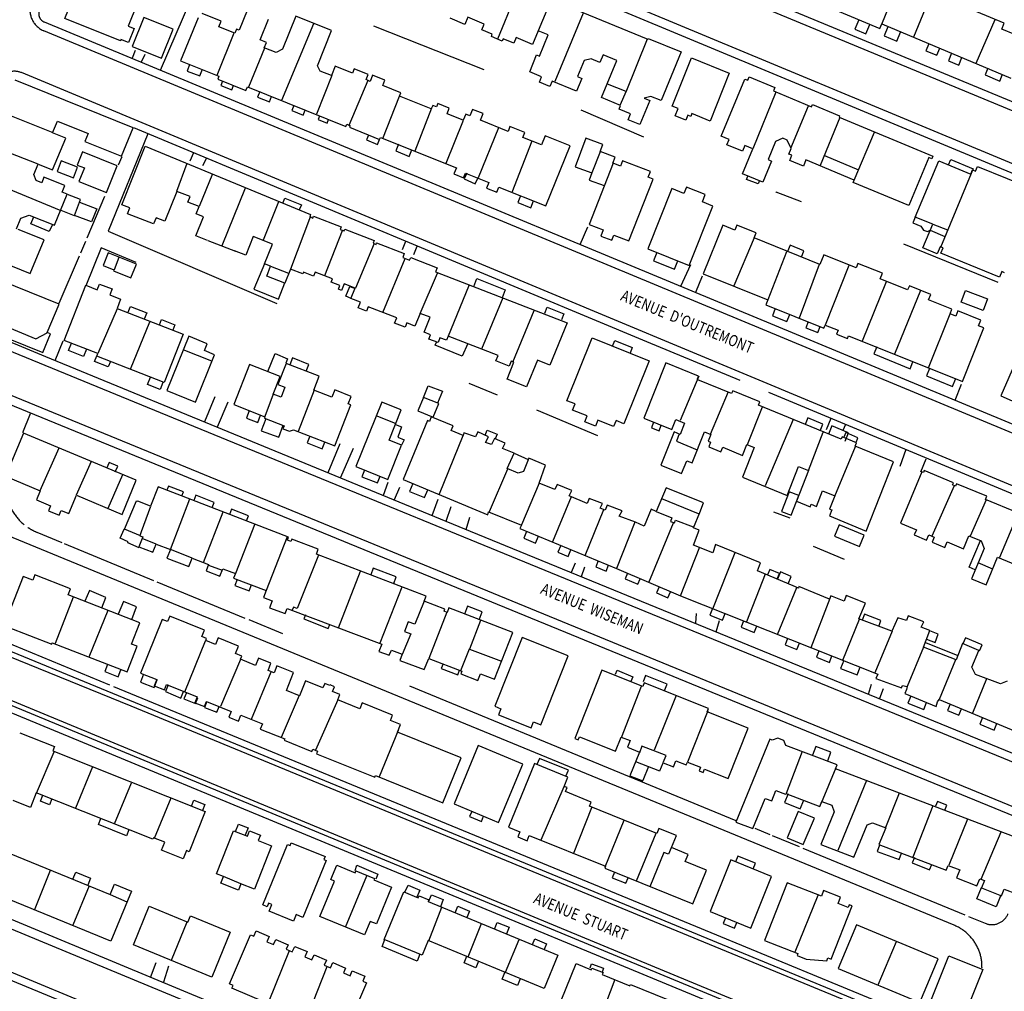
# Model space of a CAD drawing. Units: metres. Extents: x 167 to 1584, y 172 to 1909.
# Drawn here: x 734 to 950, y 635 to 849 of the extents above; entities that cross this region are included whole.
import ezdxf

# ---------------------------------------------------------------- set-up
doc = ezdxf.new("R2010")
doc.units = ezdxf.units.M
for name, color, linetype in [('anno', 5, 'Continuous'), ('blocks', 9, 'Continuous'), ('buildings', 8, 'Continuous'), ('streets', 7, 'Continuous')]:
    doc.layers.add(name, color=color, linetype=linetype)
doc.styles.add('FONCIER', font='FONCIER', dxfattribs={"width": 0.8, "height": 0.2})

msp = doc.modelspace()

# ---------------------------------------------------------------- linework, layer by layer
at = {"layer": 'blocks', "linetype": 'Continuous'}
for p, q in [((758.38, 897.49), (1036.96, 781.47)), ((1041.28, 791.36), (803.45, 890.05)), ((764.87, 837.43), (775.68, 862.6)), ((811.57, 847.17), (835.76, 837.59)), ((1015.98, 731.19), (739.29, 846.08)), ((870.92, 822.76), (857.12, 828.66)), ((756.35, 818.48), (755.55, 816.61)), ((752.6, 809.72), (748.7, 800.62)), ((748.39, 799.89), (747.29, 797.32)), ((948.65, 790.86), (927.95, 799.32)), ((751.87, 798.48), (748.45, 790.13)), ((759.52, 795.27), (751.87, 798.48)), ((747.02, 796.7), (742.55, 786.27)), ((741.78, 773.8), (743.52, 778.06)), ((981.45, 663.73), (722.54, 770)), ((832.54, 768.84), (838.73, 766.28)), ((847.36, 762.96), (860.74, 757.31)), ((736.3, 762.12), (734.59, 757.92)), ((899.34, 740.62), (902.93, 739.24)), ((938.95, 649.93), (730.07, 735.93)), ((737.75, 736.11), (743.25, 733.84)), ((743.72, 733.65), (763.36, 725.55)), ((908.04, 733.05), (914.85, 730.18)), ((764.04, 725.27), (783.39, 717.29)), ((962.35, 603.9), (686.09, 718.21)), ((784.24, 716.94), (791.61, 713.91)), ((819.48, 702.42), (867.68, 682.55)), ((867.68, 682.55), (891.08, 672.9)), ((668.14, 675.66), (944.63, 561.07)), ((895.21, 671.2), (898.53, 669.83)), ((899.03, 669.63), (904.97, 667.18)), ((941.96, 553), (664.54, 667.46)), ((905.77, 666.85), (941.33, 652.19)), ((942.13, 651.86), (945.81, 650.35))]:
    msp.add_line(p, q, dxfattribs=at)
for points in [[(1012.23, 721.14), (1010, 722.04), (734.35, 836.92)], [(762.1, 823.52), (753.36, 802.14), (790.42, 786.29)], [(900, 810.64), (899.82, 810.81), (905.39, 808.67)], [(712.85, 783.68), (764.76, 762.34), (989.59, 670.25)], [(688.68, 726.35), (758.36, 698.03), (966.3, 612.32)]]:
    msp.add_lwpolyline(points, dxfattribs=at)
for points, knots in [([(736.59, 852.61), (736.54, 852.47), (736.49, 852.34), (736.44, 852.2), (736.39, 852.06), (736.36, 851.92), (736.32, 851.78), (736.29, 851.64), (736.27, 851.49), (736.25, 851.35), (736.23, 851.21), (736.22, 851.06), (736.21, 850.92), (736.2, 850.77), (736.2, 850.63), (736.21, 850.48), (736.22, 850.33), (736.23, 850.19), (736.25, 850.05), (736.27, 849.9), (736.29, 849.76), (736.33, 849.62), (736.36, 849.47), (736.4, 849.33), (736.44, 849.19), (736.48, 849.06), (736.53, 848.92), (736.59, 848.79), (736.64, 848.65), (736.71, 848.52), (736.77, 848.39), (736.84, 848.26), (736.91, 848.14), (736.99, 848.01), (737.07, 847.89), (737.15, 847.77), (737.24, 847.66), (737.33, 847.54), (737.42, 847.43), (737.52, 847.32), (737.62, 847.21), (737.72, 847.11), (737.83, 847.01), (737.94, 846.92), (738.05, 846.82), (738.16, 846.73), (738.28, 846.64), (738.4, 846.56), (738.52, 846.48), (738.64, 846.4), (738.77, 846.33), (738.9, 846.26), (739.03, 846.2), (739.16, 846.14), (739.29, 846.08)], [0, 0, 0, 0, 0.05559, 0.05559, 0.05559, 0.111106, 0.111106, 0.111106, 0.166729, 0.166729, 0.166729, 0.222246, 0.222246, 0.222246, 0.277806, 0.277806, 0.277806, 0.333335, 0.333335, 0.333335, 0.38898, 0.38898, 0.38898, 0.444528, 0.444528, 0.444528, 0.499999, 0.499999, 0.499999, 0.555528, 0.555528, 0.555528, 0.611134, 0.611134, 0.611134, 0.666673, 0.666673, 0.666673, 0.722213, 0.722213, 0.722213, 0.77781, 0.77781, 0.77781, 0.833253, 0.833253, 0.833253, 0.888865, 0.888865, 0.888865, 0.944471, 0.944471, 0.944471, 1, 1, 1, 1]), ([(734.35, 836.92), (734.25, 836.95), (734.14, 836.99), (734.04, 837.03), (733.94, 837.07), (733.83, 837.09), (733.72, 837.12), (733.62, 837.14), (733.51, 837.16), (733.4, 837.18), (733.29, 837.19), (733.18, 837.21), (733.08, 837.21), (732.97, 837.22), (732.86, 837.22), (732.75, 837.22), (732.64, 837.22), (732.53, 837.21), (732.42, 837.2), (732.31, 837.19), (732.2, 837.17), (732.1, 837.15), (731.99, 837.13), (731.88, 837.11), (731.78, 837.08), (731.67, 837.05), (731.57, 837.02), (731.46, 836.98), (731.36, 836.94), (731.26, 836.9), (731.16, 836.85), (731.06, 836.81), (730.96, 836.76), (730.87, 836.7), (730.77, 836.65), (730.68, 836.59), (730.59, 836.53), (730.5, 836.47), (730.41, 836.4), (730.33, 836.33), (730.24, 836.27), (730.16, 836.19), (730.08, 836.12), (730, 836.04), (729.93, 835.96), (729.85, 835.88), (729.78, 835.8), (729.71, 835.71), (729.65, 835.63), (729.58, 835.54), (729.52, 835.45), (729.46, 835.35), (729.4, 835.26), (729.35, 835.17), (729.3, 835.07), (729.25, 834.97), (729.21, 834.87), (729.16, 834.77)], [0, 0, 0, 0, 0.052617, 0.052617, 0.052617, 0.105227, 0.105227, 0.105227, 0.157946, 0.157946, 0.157946, 0.210531, 0.210531, 0.210531, 0.263149, 0.263149, 0.263149, 0.315852, 0.315852, 0.315852, 0.36836, 0.36836, 0.36836, 0.421037, 0.421037, 0.421037, 0.473736, 0.473736, 0.473736, 0.526305, 0.526305, 0.526305, 0.578954, 0.578954, 0.578954, 0.631554, 0.631554, 0.631554, 0.68416, 0.68416, 0.68416, 0.736877, 0.736877, 0.736877, 0.78951, 0.78951, 0.78951, 0.842062, 0.842062, 0.842062, 0.89482, 0.89482, 0.89482, 0.947397, 0.947397, 0.947397, 1, 1, 1, 1]), ([(730.96, 748.17), (730.93, 747.85), (730.89, 747.52), (730.85, 747.2), (730.82, 746.88), (730.82, 746.56), (730.83, 746.23), (730.84, 745.91), (730.86, 745.59), (730.89, 745.27), (730.92, 744.95), (730.97, 744.63), (731.03, 744.31), (731.1, 743.99), (731.17, 743.68), (731.26, 743.37), (731.35, 743.06), (731.45, 742.75), (731.57, 742.45), (731.68, 742.14), (731.81, 741.85), (731.95, 741.56), (732.09, 741.27), (732.25, 740.98), (732.41, 740.7), (732.58, 740.43), (732.76, 740.16), (732.95, 739.9), (733.14, 739.63), (733.34, 739.38), (733.55, 739.14), (733.76, 738.89), (733.97, 738.64), (734.21, 738.43), (734.45, 738.21), (734.7, 738), (734.94, 737.78)], [0, 0, 0, 0, 0.083304, 0.083304, 0.083304, 0.16664, 0.16664, 0.16664, 0.249938, 0.249938, 0.249938, 0.333313, 0.333313, 0.333313, 0.41662, 0.41662, 0.41662, 0.500005, 0.500005, 0.500005, 0.583297, 0.583297, 0.583297, 0.666659, 0.666659, 0.666659, 0.749952, 0.749952, 0.749952, 0.833308, 0.833308, 0.833308, 0.916635, 0.916635, 0.916635, 1, 1, 1, 1]), ([(735.76, 737.17), (735.83, 737.13), (735.89, 737.09), (735.95, 737.05), (736.02, 737.01), (736.08, 736.97), (736.14, 736.93), (736.21, 736.89), (736.27, 736.85), (736.34, 736.81), (736.4, 736.77), (736.47, 736.73), (736.53, 736.7), (736.6, 736.66), (736.66, 736.62), (736.73, 736.59), (736.8, 736.55), (736.86, 736.52), (736.93, 736.48), (737, 736.45), (737.07, 736.42), (737.13, 736.38), (737.2, 736.35), (737.27, 736.32), (737.34, 736.29), (737.41, 736.26), (737.48, 736.22), (737.54, 736.19), (737.61, 736.17), (737.68, 736.14), (737.75, 736.11)], [0, 0, 0, 0, 0.100004, 0.100004, 0.100004, 0.200032, 0.200032, 0.200032, 0.300031, 0.300031, 0.300031, 0.399737, 0.399737, 0.399737, 0.500117, 0.500117, 0.500117, 0.60005, 0.60005, 0.60005, 0.699767, 0.699767, 0.699767, 0.8001, 0.8001, 0.8001, 0.89991, 0.89991, 0.89991, 1, 1, 1, 1]), ([(945.81, 650.35), (945.91, 650.31), (946.02, 650.27), (946.12, 650.23), (946.22, 650.2), (946.33, 650.17), (946.44, 650.15), (946.55, 650.12), (946.66, 650.1), (946.77, 650.09), (946.88, 650.08), (946.99, 650.07), (947.1, 650.06), (947.21, 650.06), (947.32, 650.06), (947.43, 650.06), (947.54, 650.07), (947.65, 650.08), (947.76, 650.09), (947.87, 650.1), (947.98, 650.12), (948.09, 650.15), (948.19, 650.17), (948.3, 650.2), (948.41, 650.23), (948.51, 650.27), (948.62, 650.3), (948.72, 650.35), (948.82, 650.39), (948.92, 650.43), (949.02, 650.49), (949.12, 650.54), (949.21, 650.59), (949.31, 650.65), (949.4, 650.71), (949.49, 650.77), (949.58, 650.84), (949.67, 650.91), (949.75, 650.98), (949.83, 651.05), (949.92, 651.13), (950, 651.21), (950.07, 651.29), (950.15, 651.37), (950.22, 651.45), (950.28, 651.54), (950.35, 651.63), (950.42, 651.72), (950.48, 651.81), (950.54, 651.91), (950.6, 652), (950.64, 652.1), (950.69, 652.2), (950.74, 652.3), (950.78, 652.4)], [0, 0, 0, 0, 0.055552, 0.055552, 0.055552, 0.111024, 0.111024, 0.111024, 0.166592, 0.166592, 0.166592, 0.222217, 0.222217, 0.222217, 0.277797, 0.277797, 0.277797, 0.333255, 0.333255, 0.333255, 0.388823, 0.388823, 0.388823, 0.444456, 0.444456, 0.444456, 0.500008, 0.500008, 0.500008, 0.555582, 0.555582, 0.555582, 0.611232, 0.611232, 0.611232, 0.666681, 0.666681, 0.666681, 0.722175, 0.722175, 0.722175, 0.777812, 0.777812, 0.777812, 0.833415, 0.833415, 0.833415, 0.888918, 0.888918, 0.888918, 0.944507, 0.944507, 0.944507, 1, 1, 1, 1]), ([(945.08, 640.48), (945.07, 640.76), (945.07, 641.05), (945.06, 641.33), (945.06, 641.62), (945.02, 641.9), (944.98, 642.19), (944.94, 642.47), (944.89, 642.75), (944.82, 643.03), (944.76, 643.3), (944.68, 643.58), (944.59, 643.85), (944.5, 644.12), (944.4, 644.39), (944.29, 644.65), (944.18, 644.91), (944.06, 645.17), (943.92, 645.42), (943.79, 645.68), (943.65, 645.92), (943.49, 646.16), (943.34, 646.4), (943.17, 646.63), (943, 646.86), (942.82, 647.08), (942.64, 647.3), (942.44, 647.51), (942.25, 647.72), (942.05, 647.92), (941.83, 648.11), (941.62, 648.3), (941.4, 648.48), (941.18, 648.66), (940.95, 648.83), (940.72, 648.99), (940.47, 649.14), (940.23, 649.3), (939.99, 649.45), (939.73, 649.57), (939.47, 649.69), (939.21, 649.81), (938.96, 649.93)], [0, 0, 0, 0, 0.071419, 0.071419, 0.071419, 0.142852, 0.142852, 0.142852, 0.214324, 0.214324, 0.214324, 0.285676, 0.285676, 0.285676, 0.357117, 0.357117, 0.357117, 0.428585, 0.428585, 0.428585, 0.49998, 0.49998, 0.49998, 0.571384, 0.571384, 0.571384, 0.642845, 0.642845, 0.642845, 0.714251, 0.714251, 0.714251, 0.78572, 0.78572, 0.78572, 0.857129, 0.857129, 0.857129, 0.92855, 0.92855, 0.92855, 1, 1, 1, 1])]:
    msp.add_open_spline(points, degree=3, knots=knots, dxfattribs=at)
at = {"layer": 'buildings', "linetype": 'Continuous'}
for p, q in [((838.89, 844.34), (843.52, 855.8)), ((934.03, 854.31), (930.06, 844.68)), ((850.57, 852.93), (847.73, 846.11)), ((925.31, 853.14), (923.05, 847.46)), ((857.58, 849.98), (851.38, 834.96)), ((791.45, 830.85), (798.47, 847.67)), ((947.93, 848.52), (943.76, 838.94)), ((780.98, 845.57), (777.22, 836.31)), ((867.03, 832.69), (871.69, 844.36)), ((787.66, 842.3), (784.15, 833.72)), ((802.42, 836.26), (799.06, 827.79)), ((810.32, 835.22), (806.21, 825.31)), ((813.62, 822.46), (817.28, 831.77)), ((899.85, 832.6), (894.77, 820.19)), ((903.17, 820.32), (907.04, 829.67)), ((741.35, 823.75), (732.16, 827.4)), ((824.28, 829.09), (820.64, 819.71)), ((831.25, 826.42), (827.45, 817.02)), ((913.89, 827.05), (909.59, 816.52)), ((838.98, 824.81), (834.55, 813.83)), ((917.05, 813.31), (921.46, 823.83)), ((846.31, 821.9), (841.91, 810.65)), ((738.05, 816.83), (730.37, 819.85)), ((861.28, 819.58), (859.46, 814.96)), ((910.55, 818.74), (918.01, 815.6)), ((770.66, 816.96), (768.38, 810.84)), ((776.26, 814.71), (773.34, 807.56)), ((942.71, 814.81), (935.96, 798.59)), ((743.04, 806.62), (727.49, 813.02)), ((783.45, 811.57), (778.29, 798.91)), ((790.72, 808.56), (787.4, 800.21)), ((797.74, 805.43), (793.35, 793.81)), ((934.27, 803.7), (937.54, 802.43)), ((800.89, 792.39), (804.79, 802.3)), ((775.28, 800.11), (781.31, 797.75)), ((811.75, 799.41), (807.62, 789.68)), ((895.12, 800.7), (890.67, 790.16)), ((898.19, 787.16), (902.23, 797.72)), ((755.74, 796.4), (754.68, 793.69)), ((818.45, 796.11), (813.59, 784.26)), ((788.98, 794.44), (792.95, 792.93)), ((821.84, 784.08), (825.63, 792.96)), ((909.39, 794.84), (904.96, 783.09)), ((915.83, 794.65), (910.7, 781.51)), ((924.09, 791.04), (918.81, 777.99)), ((832.57, 790.4), (827.79, 778.78)), ((931.56, 789.1), (925.85, 775.19)), ((839.94, 787.53), (835.28, 776.29)), ((755.39, 785.1), (751.15, 775.34)), ((842.13, 773.38), (846.84, 784.77)), ((758.28, 771.87), (762.55, 782.27)), ((933.32, 772.16), (938.12, 784)), ((776.11, 773.66), (769.85, 776.11)), ((882.93, 770.37), (878.88, 760.62)), ((798.6, 767.26), (795.08, 758.24)), ((889.37, 766.92), (885.48, 757.55)), ((789.6, 766.38), (787.72, 761.53)), ((896.86, 763.54), (893.56, 755.31)), ((812.31, 761.64), (816.48, 759.93)), ((903.67, 760.81), (897.52, 746.26)), ((831.19, 757.24), (825.98, 744.48)), ((907.02, 749.69), (910.2, 758.07)), ((742.55, 754.56), (738.42, 745.23)), ((917.23, 754.86), (912.72, 743.94)), ((842.43, 753.45), (845.54, 752.1)), ((749.67, 751.62), (746.39, 744.25)), ((841, 749.97), (836.95, 740.56)), ((756.51, 748.72), (753.28, 741.31)), ((847.91, 746.85), (844.04, 737.77)), ((938.97, 746.31), (934.07, 735.25)), ((767.07, 732.35), (771.28, 743.42)), ((854.93, 743.85), (850.85, 734.03)), ((882.91, 740.16), (874.86, 743.45)), ((945.99, 743.23), (942.5, 735.25)), ((762.67, 741.78), (760.64, 736.19)), ((858.01, 731.01), (862.11, 741.12)), ((774.26, 729.46), (778.64, 740.57)), ((953.03, 740.3), (948.9, 730.61)), ((785.51, 737.76), (781.33, 727.09)), ((868.9, 738.35), (864.87, 728.15)), ((877.33, 738.12), (871.94, 725.05)), ((763.92, 733.49), (760.86, 734.77)), ((792.66, 735.09), (788.08, 723.37)), ((771.83, 730.41), (767.25, 732.28)), ((883.13, 732.85), (878.87, 722.06)), ((886.01, 719.32), (890.91, 731.69)), ((775.36, 728.89), (778.38, 727.82)), ((947.43, 728.04), (944.23, 729.38)), ((803.93, 715.12), (808.72, 727.6)), ((897.52, 726.9), (893.44, 716.49)), ((817.81, 724.07), (813, 711.77)), ((900.24, 713.66), (904.45, 724.01)), ((745.72, 721.9), (741.74, 711.72)), ((911.71, 721.58), (907.54, 710.73)), ((753.34, 718.93), (749.14, 708.72)), ((827.71, 718.57), (823.76, 708.42)), ((918.1, 716.97), (914.48, 707.96)), ((925.35, 714.4), (921.54, 705.27)), ((770.17, 701.11), (774.77, 712.26)), ((932.26, 710.91), (928.63, 702.25)), ((932.65, 711.94), (939.75, 709.05)), ((832.58, 710.45), (830.68, 705.75)), ((782.41, 708.18), (777.99, 697.88)), ((939.3, 708.14), (935.69, 699.41)), ((784.79, 695.11), (789.14, 705.52)), ((866.03, 691.11), (870.38, 702.34)), ((946.09, 703.93), (942.97, 696.45)), ((795.26, 700.28), (791.37, 691.06)), ((878, 700.27), (873.13, 688.35)), ((803.8, 699.35), (798.88, 688.28)), ((884.9, 696.92), (880.49, 685.66)), ((817, 692.65), (812.81, 682.47)), ((737.64, 678.91), (741.54, 687.96)), ((905.66, 688.02), (902.15, 678.78)), ((869.1, 685.82), (874.31, 683.77)), ((749.94, 684.63), (746.21, 675.57)), ((871.95, 684.7), (870.69, 681.65)), ((913.01, 684.45), (909.81, 676.7)), ((754.8, 672.14), (758.48, 681.18)), ((919.76, 681.65), (913.47, 666.3)), ((853.36, 680.28), (848.32, 668.61)), ((926.88, 678.9), (923.93, 671.32)), ((767.13, 677.8), (763.5, 668.96)), ((934.32, 676.11), (929.91, 664.86)), ((855.43, 665.61), (859.46, 675.74)), ((866.53, 672.9), (862.34, 662.65)), ((941.9, 673.18), (937.83, 663.06)), ((873.53, 670.01), (869.23, 659.58)), ((944.88, 660), (949.26, 670.42)), ((737.22, 653.25), (740.75, 661.98)), ((782.49, 658.98), (778.65, 660.62)), ((805.47, 649.53), (810.15, 660.78)), ((749.22, 658.55), (745.62, 649.9)), ((753.83, 656.68), (757.5, 655.07)), ((909.1, 656.47), (904.04, 643.98)), ((826.52, 653.81), (823.67, 646.41)), ((767.27, 642.27), (770.73, 650.67)), ((835.18, 650.21), (832.25, 642.92)), ((840.56, 639.63), (843.55, 646.77)), ((922.3, 636.83), (926.3, 646.38)), ((793.12, 644.34), (788.62, 633.26)), ((797.1, 629.9), (801.46, 640.89)), ((864.56, 638.01), (861.44, 629.92))]:
    msp.add_line(p, q, dxfattribs=at)
for points in [[(807.44, 870.74), (871.79, 844.27), (871.84, 844.41), (879.06, 841.45), (874.67, 830.79), (872.46, 831.7), (870.98, 831.35), (872.22, 830.84), (870.03, 825.51), (867.45, 826.57), (867.99, 827.88), (865.48, 828.92), (865.81, 829.72), (861.61, 831.45), (864.95, 839.58), (861.94, 840.81), (861.27, 839.17), (859.37, 839.95), (857.82, 839.59), (856.37, 836.04), (857.29, 835.66), (856.13, 832.83), (850.75, 835.04), (850.28, 833.91), (848.01, 834.85), (848.48, 835.99), (845.85, 837.08), (847.38, 840.8), (848, 840.54), (849.92, 845.19), (847.73, 846.09), (846.5, 843.1), (842.89, 844.59), (842.4, 843.39), (840.04, 844.35), (839.84, 843.85), (837.44, 844.83), (837.65, 845.33), (835.35, 846.28), (835.88, 847.58), (832.29, 849.06), (831.65, 847.51), (828.41, 848.84)], [(743.9, 848.81), (748.69, 860.69), (761.22, 855.64), (761.09, 855.32), (762.36, 854.8), (761.04, 851.51), (759.71, 852.04), (757.74, 847.14), (759.09, 846.6), (757.85, 843.52), (756.18, 844.2), (756.06, 843.92), (743.9, 848.81)], [(955.13, 844.08), (949.43, 846.47), (949.96, 847.77), (934.07, 854.42)], [(908.35, 852.58), (922.66, 846.59), (923.07, 847.6), (951.44, 835.73)], [(761.19, 849.04), (758.64, 842.63), (765.1, 840.06), (767.65, 846.47), (761.19, 849.04)], [(773.09, 848.96), (769.28, 839.52), (777.69, 836.12), (777.44, 835.49), (783.6, 833.01), (783.94, 833.83), (805.53, 825.13), (805.72, 825.58), (806.46, 825.28), (806.32, 824.93), (812.93, 822.26), (813.12, 822.72), (829.77, 816.01), (829.24, 814.69), (831.37, 813.83), (831.78, 814.85), (836.88, 812.79), (836.4, 811.59), (838.63, 810.69), (839.09, 811.83), (849.41, 807.67)], [(783.85, 850.55), (782.1, 846.2), (781.51, 846.44), (781.15, 845.55), (777.67, 846.95), (778.19, 848.23), (774.01, 849.92)], [(849.41, 807.67), (854.72, 820.85), (849.25, 823.06), (848.45, 821.06), (844.33, 822.72), (844.76, 823.79), (841.53, 825.09), (841.1, 824.03), (835.08, 826.46), (835.66, 827.92), (833.31, 828.86), (832.74, 827.46), (831.84, 827.83), (831.29, 826.46), (827.73, 827.9), (828.22, 829.13), (825.71, 830.14), (825.41, 829.4), (824.57, 829.74), (824.26, 828.98), (817.3, 831.78), (817.6, 832.52), (813.61, 834.13), (814.06, 835.25), (811.37, 836.33), (810.84, 835.01), (809.95, 835.38), (810.42, 836.54), (807.36, 837.77), (806.97, 836.78), (803.18, 838.31), (802.36, 836.27), (799.91, 837.25), (799.28, 838.43), (802.4, 846.16), (794.54, 849.33), (791.6, 842.03), (790.27, 841.32), (787.64, 842.38), (788.11, 843.53), (786.75, 844.08), (788.59, 848.64)], [(918.04, 848.51), (917.16, 846.46), (919.63, 845.41), (920.5, 847.46)], [(924.4, 846.96), (923.59, 845), (926.4, 843.85), (927.2, 845.81)], [(933.39, 843.26), (932.75, 841.73), (935.16, 840.73), (935.8, 842.26)], [(938.4, 841.19), (937.71, 839.52), (939.99, 838.58), (940.68, 840.25)], [(771.23, 838.68), (770.7, 837.22), (773.51, 836.19), (774.05, 837.65)], [(877.08, 829.58), (881.33, 840.13), (889.64, 836.79), (885.42, 826.31), (881.43, 827.93), (881.19, 827.33), (880.55, 827.59), (880.12, 826.5), (877.79, 827.44), (878.43, 829.04), (877.08, 829.58)], [(887.87, 823), (893.07, 835.51), (893.71, 835.24), (894.01, 835.98), (899.61, 833.65), (899.31, 832.92), (907.69, 829.43), (907.91, 829.95), (913.85, 827.48), (913.72, 827.16), (934.32, 818.59), (934.08, 818.02), (933.44, 818.29), (929.05, 807.75), (916.84, 812.83), (917.05, 813.34), (906.46, 817.76), (905.89, 816.41), (902.89, 817.66), (903.36, 818.79), (902.7, 819.06), (903.2, 820.27), (902.34, 822.14), (901.4, 822.53), (899.8, 821.79), (898.15, 817.83), (898.93, 817.51), (897, 812.88), (892.53, 814.74), (894.8, 820.21), (893.05, 820.94), (892.53, 819.68), (889.12, 821.1), (889.61, 822.28), (887.87, 823)], [(946.39, 837.9), (945.77, 836.4), (948.97, 835.08), (949.59, 836.58)], [(756.3, 818.59), (758.9, 824.81), (732.98, 835.26)], [(778.46, 835.06), (778.09, 834.12), (780.51, 833.16), (780.89, 834.1)], [(865.78, 829.91), (867.02, 832.75), (862.94, 834.42)], [(786.67, 832.75), (786.17, 831.53), (788.74, 830.48), (789.24, 831.7)], [(794.11, 829.7), (793.67, 828.62), (796.18, 827.6), (796.62, 828.68)], [(799.78, 827.39), (799.47, 826.61), (801.4, 825.84), (801.71, 826.62)], [(733.27, 802.68), (734.23, 804.97), (736.07, 805.68), (741.58, 803.46), (744.42, 810.24), (743.27, 810.7), (743.86, 812.13), (739.3, 813.97), (738.8, 812.78), (737.61, 813.26), (737.09, 814.6), (738.04, 816.87), (741.17, 815.61), (744.06, 822.52), (741.19, 823.68), (742.27, 826.28), (748.99, 823.57), (748.26, 821.83), (756.3, 818.59)], [(810.52, 823.23), (810.08, 822.16), (812.48, 821.18), (812.92, 822.25)], [(775.18, 800.13), (772.62, 801.12), (774.32, 805.29), (772.69, 805.92), (773.36, 807.58), (770.89, 808.53), (771.38, 809.72), (768.43, 810.86), (765.79, 804.36), (763.88, 805.09), (763.34, 803.77), (757.62, 805.98), (758.14, 807.27), (756.36, 807.96), (761.53, 820.82)], [(761.53, 820.82), (797.8, 805.78), (797.63, 805.26), (798.26, 805.02), (798.43, 805.43), (804.51, 803.08), (804.28, 802.54), (805.14, 802.21), (805.29, 802.57), (811.72, 800.08), (811.49, 799.51), (812.14, 799.26), (812.27, 799.57), (818.33, 797.23), (817.99, 796.38), (819.51, 795.79), (819.75, 796.38), (825.59, 794.12), (825.21, 793.21), (854.04, 782.06), (850.27, 772.77), (847.54, 773.83), (845.17, 768.01), (840.88, 769.67), (842.4, 773.39), (841.78, 773.63), (841.35, 772.57), (838.46, 773.69), (838.95, 774.89), (827.97, 779.14), (827.59, 778.22), (826.17, 778.77), (825.74, 777.71), (823.71, 778.49), (824.08, 779.43), (822.68, 779.97), (824.01, 783.26), (821.81, 784.11), (820.69, 781.34), (818.91, 782.03), (818.52, 781.07), (816.21, 781.96), (816.68, 783.11), (810.4, 785.54), (810.03, 784.63), (808.26, 785.32), (808.76, 786.57), (806.65, 787.39), (807.58, 789.66), (805.15, 790.6), (804.56, 789.15), (803.9, 789.4), (804.24, 790.23), (802.3, 790.98), (802.6, 791.7), (798.79, 793.18), (798.44, 792.31), (796.27, 793.15), (796.11, 792.76), (793.38, 793.82), (792.13, 790.77), (788.16, 792.3), (789.03, 794.45), (787.68, 794.97), (789.45, 799.32), (785.21, 800.96), (783.55, 796.88), (781.13, 797.82)], [(817.07, 821.21), (816.46, 819.75), (819.38, 818.54), (819.98, 820)], [(864.12, 817.07), (864.58, 818.36), (861.29, 819.61), (861.87, 821.14), (858.2, 822.52), (855.84, 816.28), (859.46, 814.91), (858.87, 813.37), (862.17, 812.13)], [(752.99, 810.63), (755.35, 816.45), (747.74, 819.53), (746.57, 816.65), (748.16, 816.01), (746.97, 813.06), (752.99, 810.63)], [(746.67, 816.2), (743.1, 817.59), (742.18, 815.25), (745.75, 813.86), (746.67, 816.2)], [(858.88, 803.63), (862, 802.41), (861.48, 801.08), (863.87, 800.14), (864.33, 801.3), (867.59, 800.02), (872.91, 813.58), (871.87, 813.99), (872.35, 815.21), (866.25, 817.6), (865.78, 816.4), (864.14, 817.04), (858.88, 803.63)], [(950.05, 793.03), (949.45, 793.27), (948.94, 792.08), (936.08, 797.29), (936.58, 798.46), (935.89, 798.73), (935.25, 797.21), (932.09, 798.49), (934.29, 803.68), (930.41, 805.25), (935.6, 817.54)], [(935.6, 817.54), (942.66, 814.68), (943.03, 815.57), (943.64, 815.32), (944.07, 816.34), (957.12, 811.05)], [(937.75, 816.68), (938.23, 817.84), (943.11, 815.83), (942.63, 814.66)], [(832.04, 814.85), (831.5, 813.65), (833.91, 812.56), (834.45, 813.76)], [(896.29, 813.24), (896.01, 812.51), (893.44, 813.48), (893.72, 814.2)], [(747.13, 808.48), (747.33, 809.07), (744.47, 810.22)], [(877.07, 811.47), (871.76, 798.3), (880.82, 794.65), (886.06, 807.65), (883.75, 808.58), (884.38, 810.16), (880.26, 811.82), (879.69, 810.41), (877.07, 811.47)], [(747.13, 808.48), (750.86, 807.05), (749.74, 804.16), (746.02, 805.59), (747.13, 808.48)], [(791.7, 808.31), (792.16, 809.42), (795.77, 807.92), (795.31, 806.81)], [(843.81, 809.92), (843.22, 808.41), (846.11, 807.28), (846.7, 808.8)], [(723.53, 806.72), (715.6, 787.66), (737.48, 778.53), (740, 779.86)], [(742.97, 806.79), (745.96, 805.55), (746.02, 805.59)], [(741.16, 803.63), (740.47, 802.09), (736.41, 803.79), (737.06, 805.29)], [(930.46, 805.37), (929.93, 803.94), (931.66, 803.22), (932.25, 802.37), (933.11, 802.08), (933.69, 802.35), (936.96, 800.99)], [(727.92, 796.24), (736.3, 792.87), (739.37, 800.22), (733.67, 802.51)], [(940.8, 769.18), (945.5, 780.92), (944.31, 781.4), (944.81, 782.64), (939.78, 784.66), (939.32, 783.51), (938.08, 784.01), (938.49, 785.03), (933.36, 787.08), (933.83, 788.28), (929.14, 790.16), (928.77, 789.25), (922.72, 791.67), (923.22, 792.9), (917.84, 795.06), (917.45, 794.1), (910.35, 796.95), (909.51, 794.87), (895.08, 800.66), (895.53, 801.78), (891.3, 803.47), (890.87, 802.4), (888.2, 803.47), (883.93, 792.81), (898.1, 787.12), (897.66, 786.01), (910.4, 780.9), (910.66, 781.54), (913.52, 780.4), (913.19, 779.57), (915.56, 778.62), (915.79, 779.2), (940.8, 769.18)], [(759.57, 794.9), (753.37, 797.38), (752.27, 794.63), (754.66, 793.67), (754.57, 793.46), (758.39, 791.94), (759.57, 794.9)], [(873.76, 797.46), (873.05, 795.61), (877.65, 793.82), (878.37, 795.67)], [(905.47, 796.47), (906.03, 797.85), (902.97, 799.09), (902.42, 797.7)], [(787.69, 795), (785.36, 789.46), (790.78, 787.26), (792.16, 790.79)], [(712.7, 786.17), (739.05, 775.55), (740.74, 779.6), (740.02, 779.89), (742.64, 786.16), (726.47, 792.68)], [(833.6, 790.02), (834.28, 791.74), (840.47, 789.28), (839.78, 787.56)], [(743.76, 778.18), (748.49, 790.27), (751, 789.29), (751.49, 790.56), (754.24, 789.48), (753.72, 788.16), (756.12, 787.22), (755.33, 785.21), (769.8, 779.55), (765.66, 768.95), (750.87, 774.73), (751.1, 775.31), (743.76, 778.18)], [(806.66, 787.41), (805.5, 787.88), (806.37, 790.03), (807.54, 789.56)], [(946.29, 787.34), (945.31, 784.75), (940.5, 786.57), (941.47, 789.15), (946.29, 787.34)], [(757.72, 784.25), (758.26, 785.64), (761.84, 784.25), (761.31, 782.86)], [(849.17, 784.15), (849.71, 785.48), (853.36, 784), (852.82, 782.68)], [(899.74, 785.16), (899.1, 783.6), (902.29, 782.31), (902.93, 783.87)], [(764.65, 781.57), (765.11, 782.76), (768.04, 781.63), (767.58, 780.44)], [(906.94, 782.27), (906.43, 780.97), (909.09, 779.92), (909.61, 781.22)], [(772.51, 764.64), (776.73, 775.06), (774.49, 775.97), (775.09, 777.47), (771.06, 779.1), (766.23, 767.19), (772.51, 764.64)], [(832.25, 777.48), (831.03, 774.71), (825.14, 777.13), (825.43, 777.83)], [(859.55, 778.72), (872.03, 773.71), (866.5, 759.92), (864.79, 760.61), (864.27, 759.32), (860.8, 760.72), (860.27, 759.41), (857.94, 760.34), (858.46, 761.64), (855.28, 762.92), (855.81, 764.25), (854.03, 764.97), (859.55, 778.72)], [(864.04, 776.93), (864.54, 778.16), (868.36, 776.6), (867.86, 775.37)], [(748.6, 776.28), (747.96, 774.69), (744.71, 775.99), (745.35, 777.58)], [(922.02, 776.78), (921.38, 775.21), (929.3, 771.95), (929.94, 773.51)], [(958.96, 761.75), (963.7, 772.59), (961.71, 773.45), (962.28, 774.75), (956.74, 777.17), (956.2, 775.92), (953.97, 776.9), (949.22, 766.01), (958.96, 761.75)], [(753.87, 773.59), (753.39, 772.39), (750.4, 773.58), (750.88, 774.79)], [(788.42, 771.34), (790.03, 775.3), (792.74, 774.15), (792.35, 773.18)], [(796.84, 771.44), (797.42, 772.94), (793.8, 774.33), (793.22, 772.82)], [(803.09, 755.06), (806.63, 764.07), (806.05, 764.29), (806.69, 765.91), (803.08, 767.33), (802.46, 765.76), (798.51, 767.31), (799.69, 770.31), (792.42, 773.16), (790.6, 768.52), (792.14, 767.92), (791.3, 765.76), (789.6, 766.43), (791.11, 770.28), (784.39, 772.92), (780.93, 764.12), (787.77, 761.44), (787.66, 761.16), (791.98, 759.46), (791.73, 758.81), (793.15, 758.25), (794.05, 758.61), (803.09, 755.06)], [(875.7, 773.28), (870.9, 761.12), (877, 758.62), (877.88, 760.86), (879.85, 760.06), (878.87, 757.57), (877.53, 758.12), (874.65, 750.82), (879.18, 748.97), (880.3, 751.79), (881.48, 751.31), (884.18, 758.13), (885.58, 757.55), (885, 756.07), (885.55, 755.85), (885.14, 754.83), (887.79, 753.74), (888.19, 754.76), (892.57, 752.97), (893.51, 755.37), (895.12, 754.71), (892.55, 748.19), (902.35, 744.19), (904.86, 750.54), (907.05, 749.64), (904.4, 742.93), (907.4, 741.71), (907.61, 742.24), (908.74, 741.78), (910.08, 745.17), (912.77, 744.07), (911.64, 741.2), (912.14, 741), (911.61, 739.68), (919.68, 736.38), (925.67, 751.53), (917.27, 754.96), (917.56, 755.71), (914.39, 757.01), (914.2, 756.53), (896.04, 763.96), (896.34, 764.71), (890.4, 767.14), (890.15, 766.51), (882.74, 769.54), (882.67, 769.73), (882.91, 770.33), (875.7, 773.28)], [(933.56, 772.02), (932.91, 770.43), (938.59, 768.09), (939.24, 769.67)], [(765.4, 768.99), (764.79, 767.45), (762.03, 768.55), (762.64, 770.09)], [(822.54, 765.63), (823.59, 768.22), (826.72, 767.03), (825.61, 764.44)], [(814.74, 747.69), (817.76, 755.22), (815.03, 756.31), (817.69, 762.94), (813.42, 764.66), (807.73, 750.51), (814.74, 747.69)], [(825.89, 764.32), (822.56, 765.69), (821.34, 762.72), (824.66, 761.35), (825.89, 764.32)], [(784.34, 762.78), (783.7, 761.15), (786.19, 760.18), (786.83, 761.81)], [(787.95, 761), (786.98, 758.36), (790.82, 756.96), (791.79, 759.6)], [(829.09, 759.45), (824.26, 761.43), (823.84, 760.42), (823.4, 760.6), (818.13, 747.67)], [(909.58, 758.38), (910.19, 759.82), (906.85, 761.22), (906.25, 759.77)], [(816.42, 759.73), (817.76, 759.21), (816.95, 756.99), (818.29, 756.41), (817.76, 755.19)], [(836.84, 757.03), (834.47, 758.1), (833.98, 757.02), (831.42, 757.95), (831.24, 757.3), (828.63, 758.4), (829.09, 759.45)], [(836.07, 757.37), (836.52, 758.51), (838.69, 757.62), (838.28, 756.58)], [(873.05, 760.23), (872.57, 759.02), (874.23, 758.37), (874.7, 759.58)], [(915.04, 756.08), (915.82, 757.94), (912.17, 759.47), (911.39, 757.61)], [(734.82, 757.85), (730.87, 748.42), (738.48, 745.23), (737.63, 743.21), (740.75, 741.9), (740.29, 740.82), (742.64, 739.84), (743.08, 740.9), (744.73, 740.21), (746.41, 744.21), (756.43, 740.02), (759.56, 747.5), (734.82, 757.85)], [(797.62, 757.22), (797.03, 755.73), (800.36, 754.4), (800.95, 755.89)], [(950.59, 703.44), (949.13, 702.88), (943.64, 704.89), (942.88, 706.49), (944.37, 710.15), (940.78, 711.68), (939.39, 708.11), (932.26, 710.91), (933.65, 714.56), (931.75, 715.32), (932.3, 716.45), (928.88, 717.76), (928.52, 716.76), (926.65, 717.36), (925.3, 714.39), (918.08, 717.1), (919.52, 720.58), (915.26, 722.24), (914.86, 721.01), (911.95, 722.18), (911.6, 721.41), (904.89, 724.2), (904.86, 723.83), (903.69, 724.36), (895.82, 727.67), (896.52, 729.41), (886.62, 733.4), (886.03, 731.63), (881.78, 733.28), (883.02, 736.54), (881.77, 737.06), (883.17, 740.41), (883.99, 742.53), (875.8, 745.86), (873.58, 740.63), (872.53, 741.17), (871, 737.43), (869.03, 738.33), (865.48, 739.64), (866.11, 740.78), (862.87, 742.06), (862.43, 740.92), (861.35, 741.39), (861.82, 742.41), (858.91, 743.55), (858.48, 742.44), (854.5, 744.07), (855.08, 745.26), (851.89, 746.57), (851.37, 745.52), (847.93, 746.86), (849.33, 750.84), (845.64, 752.36), (844.53, 749.46), (843.33, 749.09), (840.91, 750.07), (842.44, 753.47), (839.86, 754.51), (840.49, 755.67), (838.14, 756.64), (837.47, 755.33), (836.19, 755.83), (836.84, 757.03)], [(878.66, 757.71), (878.05, 756.06), (882.63, 754.16)], [(917.44, 755.83), (917.86, 756.84), (915.19, 757.96), (914.76, 756.95)], [(754.95, 749.34), (755.48, 750.6), (753.58, 751.39), (753.05, 750.13)], [(809.63, 749.74), (809.06, 748.29), (812.45, 746.94), (813.03, 748.39)], [(952.97, 740.35), (945.86, 743.3), (946.14, 744), (939.49, 746.76), (939.28, 746.24), (938.61, 746.51), (938.81, 746.98), (932.41, 749.64), (932.22, 749.19), (931.85, 749.34), (927.18, 738.09)], [(818.1, 747.67), (836.66, 739.93), (836.81, 740.56), (844.05, 737.68), (844.05, 737.68), (843.71, 736.92), (864.87, 728.15), (878.94, 722.13), (922.22, 705.01), (921.81, 704.07), (927.44, 701.97), (927.65, 702.51), (928.69, 702.25), (928.5, 701.65), (928.12, 700.71), (935.06, 697.92), (935.31, 698.94), (935.65, 699.45), (957.61, 690.26)], [(764.37, 746.1), (762.66, 741.8), (759.89, 742.9)], [(838.16, 703.88), (842.17, 714.09), (828.09, 719.5), (827.72, 718.54), (827.08, 718.79), (827.24, 719.22), (822.69, 720.96), (823.12, 722.08), (799.07, 731.33), (799.48, 732.39), (793.66, 734.62), (793.46, 734.09), (792.7, 734.38), (792.95, 735.01), (764.37, 746.1)], [(769.54, 744.09), (769.88, 744.96), (766.59, 746.23), (766.25, 745.37)], [(820.23, 746.78), (819.52, 745.08), (822.81, 743.71), (823.52, 745.41)], [(776.18, 741.51), (776.62, 742.66), (772.59, 744.23), (772.14, 743.08)], [(903.2, 739.84), (904.88, 744.16), (902.74, 744.99), (901.06, 740.68), (903.2, 739.84)], [(760.45, 735.28), (760.46, 735.3), (756.99, 736.77), (759.6, 743.02), (759.89, 742.9)], [(783.73, 738.58), (784.18, 739.73), (780.47, 741.17), (780.02, 740.02)], [(873.58, 740.63), (877.01, 739.28), (876.71, 738.5), (877.6, 738.15), (877.84, 738.76), (881.69, 737.32)], [(760.24, 732.85), (760.18, 732.7), (757.68, 733.78), (757.78, 734.02), (756.04, 734.78), (756.89, 736.76), (756.96, 736.73)], [(919.26, 735.47), (913.75, 737.77), (912.71, 735.28), (918.22, 732.98), (919.26, 735.47)], [(927.18, 738.09), (930.68, 736.64), (930.21, 735.52), (932.92, 734.39), (933.39, 735.52), (934.58, 735.03), (934.13, 733.96), (936.92, 732.8), (937.41, 734), (941.02, 732.51), (942.2, 735.35), (944.88, 734.24), (945.52, 732.53), (942.78, 725.93), (945.97, 724.61), (948.49, 730.68), (967, 723)], [(760.64, 736.19), (760.3, 735.34), (760.98, 735.08), (760.1, 732.9), (763.21, 731.73), (763.93, 733.51), (767.06, 732.33), (766.28, 730.4), (771.1, 728.58), (771.83, 730.41), (775.42, 729.05), (774.85, 727.62), (777.91, 726.47), (778.56, 728.07), (781.29, 727.05), (780.89, 726.05), (788.06, 723.35), (787.44, 721.81), (789.39, 721.08), (788.78, 719.57), (792.19, 718.28), (792.64, 719.39), (813.4, 711.57), (812.76, 709.98), (815.05, 709.12), (815.51, 710.28), (817.89, 709.38), (817.34, 708.01), (822.74, 705.98), (823.71, 708.4), (830.99, 705.66), (830.74, 705.04), (834.47, 703.63), (835.05, 705.07), (838.16, 703.88)], [(845.17, 736.31), (844.56, 734.83), (847.16, 733.75), (847.78, 735.23)], [(852.66, 733.21), (852.04, 731.72), (854.27, 730.8), (854.89, 732.29)], [(943.6, 727.9), (942.26, 728.46), (944.74, 734.29)], [(799.56, 731.09), (794.82, 719.38), (794.01, 719.71), (793.75, 719.04)], [(816.03, 724.84), (816.58, 726.31), (811.53, 728.22), (810.97, 726.75)], [(860.87, 729.81), (860.34, 728.53), (862.64, 727.58), (863.17, 728.86)], [(900.12, 725.86), (900.62, 727.04), (898.51, 727.93), (898.02, 726.75)], [(760.36, 716.25), (744.64, 722.41), (745.15, 723.71), (737.3, 726.78), (736.84, 725.61), (734.76, 726.42), (730.8, 716.31), (731.51, 716.03), (731.25, 715.38), (740.99, 711.56), (741.12, 711.89), (757.52, 705.47), (759.73, 711.1), (758.53, 711.57), (760.36, 716.25)], [(867.28, 727.12), (866.77, 725.93), (869.57, 724.73), (870.08, 725.92)], [(902.57, 724.83), (903.24, 726.41), (900.88, 727.41), (900.21, 725.82)], [(781.66, 725.74), (781.18, 724.44), (784.34, 723.27), (784.82, 724.57)], [(874.25, 724.14), (873.68, 722.81), (876.16, 721.75), (876.72, 723.08)], [(752.01, 719.52), (752.9, 721.78), (749.27, 723.31), (748.28, 720.98)], [(758.59, 716.94), (759.6, 719.74), (756.76, 720.93), (755.6, 718.11)], [(822.72, 721), (820.64, 715.93), (819.21, 716.46), (818.37, 714.34), (819.78, 713.85), (817.9, 709.32)], [(834.77, 716.93), (835.44, 718.69), (832.2, 719.92), (831.53, 718.16)], [(885.93, 719.37), (885.37, 717.96), (888.18, 716.85), (888.74, 718.26)], [(830.81, 686.63), (816.85, 692.26), (817.51, 693.91), (815.29, 694.81), (815.77, 695.99), (809.09, 698.68), (808.57, 697.41), (803.76, 699.35), (804.23, 700.52), (802.61, 701.17), (803.05, 702.24), (802.08, 702.63), (802.02, 702.49), (800.89, 702.94), (800.5, 701.97), (796.67, 703.51), (795.36, 700.26), (792.47, 701.42), (794.04, 705.32), (790.41, 706.78), (789.8, 705.27), (788.46, 705.81), (789.1, 707.41), (786.39, 708.51), (785.74, 706.91), (782.43, 708.24), (782.72, 708.96), (781.35, 709.52), (782, 711.14), (777.49, 712.96), (776.9, 711.5), (774.78, 712.35), (774.97, 712.83), (773.96, 713.23), (774.52, 714.62), (766.9, 717.69), (766.43, 716.52), (765.24, 717), (760.5, 705.22), (764.04, 703.79), (763.49, 702.42), (765.72, 701.52), (766.19, 702.69), (772.89, 699.99), (772.38, 698.73), (774.49, 697.88), (774.95, 699.01), (780.35, 696.83), (779.85, 695.57), (781.96, 694.71), (782.49, 696.01), (787.21, 694.11), (786.74, 692.95), (792.12, 690.78), (792.01, 690.48), (798.07, 688.04), (798.26, 688.52), (799.31, 688.09), (799.07, 687.51), (811.85, 682.36), (812, 682.74), (826.83, 676.76), (830.81, 686.63)], [(796.66, 718.01), (796.32, 717.15), (801.66, 715.03), (802, 715.89)], [(922.42, 715.47), (922.91, 716.77), (919.28, 718.14), (918.79, 716.84)], [(835.07, 716.74), (832.66, 710.46), (839.65, 707.87)], [(892.77, 716.66), (892.22, 715.26), (895.13, 714.11), (895.68, 715.51)], [(838.2, 697.94), (839.55, 697.4), (839.02, 696.07), (846.16, 693.24), (846.67, 694.53), (848.33, 693.87), (854.32, 708.99), (844.17, 713.01), (838.2, 697.94)], [(902.44, 712.84), (901.87, 711.41), (904.49, 710.38), (905.05, 711.8)], [(932.92, 712.64), (934.8, 711.92), (935.49, 713.74), (933.61, 714.46)], [(944.52, 710.09), (945.1, 711.44), (941.47, 712.98), (940.9, 711.63)], [(909.32, 710.11), (908.76, 708.68), (911.6, 707.55), (912.17, 708.98)], [(753.27, 707.11), (752.65, 705.6), (755.57, 704.41), (756.19, 705.93)], [(826.85, 707.23), (826.47, 706.24), (830.1, 704.84), (830.48, 705.83)], [(914.74, 707.97), (914.07, 706.26), (917.69, 704.83), (918.36, 706.53)], [(761.15, 704.95), (760.46, 703.24), (763.47, 702.04), (764.15, 703.76)], [(893.81, 693.15), (884.8, 696.73), (885.1, 697.49), (870.98, 703.11), (870.66, 702.31), (861.69, 705.88), (855.73, 690.91), (856.5, 690.6), (856.76, 691.24), (864.68, 688.09), (865.91, 691.19), (867.86, 690.41), (867.28, 688.95), (869.91, 687.91), (867.85, 682.71), (870.67, 681.59)], [(864.69, 705.02), (865.06, 705.89), (868.5, 704.42), (868.04, 703.37)], [(875.41, 701.38), (875.98, 702.76), (871.28, 704.68), (870.72, 703.3)], [(766.54, 702.62), (765.93, 701.19), (769.29, 699.75), (769.9, 701.19)], [(770.56, 700.9), (770.01, 699.61), (772.52, 698.54), (773.07, 699.83)], [(929.44, 700.18), (928.82, 698.64), (932.31, 697.24), (932.93, 698.78)], [(775.04, 698.97), (774.53, 697.69), (777.21, 696.62), (777.72, 697.89)], [(938.07, 698.44), (937.48, 697.01), (940, 695.96), (940.59, 697.38)], [(945.21, 695.45), (944.62, 694.02), (947.76, 692.7), (948.36, 694.13)], [(733.97, 692.15), (741.61, 689.1), (741.24, 688.16), (774.64, 674.84), (771.13, 666.05), (770.57, 666.28), (769.86, 664.5), (765.1, 666.4), (765.78, 668.11), (763.35, 669.09), (763.21, 668.76), (737.6, 678.97), (736.32, 675.76), (732.51, 677.28)], [(874.39, 683.75), (875.11, 685.56), (877.4, 684.65), (877.94, 686), (880.21, 685.09), (880.45, 685.7), (883.31, 684.56), (883.01, 683.79), (883.9, 683.44), (884.19, 684.16), (889.4, 682.08), (893.81, 693.15)], [(839.04, 672.45), (844.37, 685.25), (834.58, 689.33), (829.25, 676.53), (839.04, 672.45)], [(875.15, 685.59), (875.77, 687.17), (870.46, 689.18), (869.91, 687.71), (869.92, 687.72)], [(956.99, 667.49), (912.94, 684.24), (913.29, 685.1), (902.04, 689.37), (901.64, 690.45), (900.27, 690.98), (899.04, 690.51), (898.51, 690.71), (891.1, 672.55), (894.84, 671.13), (897.54, 677.75), (898.94, 677.22), (899.85, 679.44), (901.95, 678.64), (902.02, 678.82), (909.5, 675.97), (909.95, 677.08), (912.13, 676.25), (912.68, 674.81), (909.74, 667.61), (916.98, 664.86), (919.86, 671.91), (921.09, 672.38), (923.96, 671.28), (922.47, 667.62), (937.25, 662), (937.68, 663.04), (940.22, 662.08), (939.49, 660.29), (943.97, 658.59), (944.58, 660.09), (945.61, 659.7), (944.96, 658.09), (949.39, 656.4), (949.96, 657.8), (952.63, 656.79)], [(911.25, 685.97), (911.95, 687.86), (908.63, 689.09), (907.93, 687.2)], [(841.24, 671.42), (843.69, 670.43), (843.23, 669.29), (845.28, 668.46), (845.74, 669.62), (862.47, 662.84), (862.31, 662.44), (881.63, 654.61), (884.62, 662), (879.99, 663.87), (880.64, 665.46), (876.97, 666.95), (878.05, 669.61), (874.2, 671.17), (873.74, 670.03), (858.94, 676.02), (859.32, 676.94), (853.69, 679.22), (854.05, 680.11), (853.4, 680.37), (854.23, 682.42), (846.9, 685.39), (841.24, 671.42)], [(853.79, 682.6), (854.34, 683.95), (847.98, 686.52), (847.44, 685.17)], [(754, 646.42), (720.18, 660.21), (720.53, 661.07), (709.12, 665.73), (708.89, 665.17), (686.54, 674.28), (690.65, 684.35), (713.09, 675.2), (712.7, 674.24), (715.72, 673), (715.89, 673.4), (723.63, 670.24), (723.91, 670.92), (724.64, 670.62), (723.93, 668.89), (753.84, 656.69), (754.74, 658.9), (758.47, 657.38), (754, 646.42)], [(741.04, 677.65), (740.51, 676.32), (738.53, 677.12), (739.07, 678.45)], [(902.54, 678.74), (901.77, 676.84), (905.22, 675.45), (905.99, 677.35)], [(771.65, 676.06), (772.16, 677.34), (774.57, 676.38), (774.06, 675.1)], [(936.9, 675.18), (937.33, 676.27), (935.29, 677.09), (934.85, 676)], [(833.15, 674.9), (832.68, 673.76), (835.26, 672.7), (835.73, 673.84)], [(904.78, 674.89), (902.35, 669.08), (905.88, 667.6), (908.31, 673.42), (904.78, 674.89)], [(757.94, 670.82), (757.41, 669.5), (751.23, 672), (751.76, 673.31)], [(781.34, 670.47), (781.99, 672.1), (784.06, 671.28), (783.42, 669.65)], [(780.88, 670.65), (783.94, 669.45), (784.41, 670.64), (786.79, 669.7), (786.31, 668.48), (789.22, 667.34), (785.47, 657.81), (782.49, 658.98), (781.95, 657.61), (778.07, 659.13), (778.65, 660.62), (777.17, 661.2), (780.88, 670.65)], [(793.55, 667.99), (800.96, 664.99), (800.7, 664.35), (801.2, 664.15), (796.12, 651.62), (794.6, 652.24), (794.03, 650.84), (788.68, 653.01), (789.28, 654.47), (788.55, 654.77), (788.23, 653.98), (787.31, 654.36), (792.7, 667.65), (793.31, 667.41), (793.55, 667.99)], [(922.59, 667.49), (922.08, 666.11), (926.92, 664.31), (927.44, 665.69)], [(876.86, 666.9), (876.33, 665.52), (875.28, 665.9), (872.2, 658.36)], [(898.93, 660.64), (890.01, 664.25), (885.42, 652.93), (894.34, 649.31), (898.93, 660.64)], [(894.88, 662.28), (895.37, 663.5), (891.49, 665.07), (891, 663.85)], [(930.25, 664.74), (929.79, 663.61), (933.59, 662.07), (934.05, 663.21)], [(745.65, 660.02), (746.28, 661.56), (749.53, 660.23), (748.9, 658.69)], [(803.52, 663.06), (807.56, 661.38), (807.75, 661.83), (811.79, 660.16), (811.67, 659.85), (815.57, 658.24), (812.24, 650.19), (810.86, 650.76), (809.63, 647.79), (799.83, 651.85), (803.04, 659.62), (802.23, 659.95), (803.52, 663.06)], [(807.55, 661.92), (807.9, 663.1), (812.55, 661.15), (812.1, 660.04)], [(864.45, 661.55), (863.95, 660.34), (866.95, 659.11), (867.45, 660.32)], [(902.34, 659.24), (897.35, 646.57), (904.66, 643.69), (904.5, 643.29), (906.53, 642.49), (911.04, 642.14), (911.28, 642.76), (912.01, 642.47), (916.61, 654.14), (915.93, 654.4), (915.7, 653.82), (913.52, 654.68), (914.06, 656.04), (910.34, 657.51), (909.86, 656.28), (902.34, 659.24)], [(818.26, 657.25), (821.42, 655.95), (821.58, 656.34), (823.72, 655.46), (823.58, 655.11), (852.02, 643.35), (849, 636.05), (823.59, 646.56), (822.27, 643.38), (813.95, 646.82), (818.26, 657.25)], [(818.5, 657.17), (819.17, 658.74), (821.74, 657.64), (821.07, 656.08)], [(949.19, 656.48), (948.19, 653.94), (943.93, 655.73), (944.94, 658.16), (944.98, 658.14)], [(823.66, 655.04), (824.3, 656.6), (826.9, 655.53), (826.26, 653.97)], [(780.17, 648.41), (776.11, 638.56), (758.91, 645.64), (762.4, 654.1), (770.83, 650.62), (771.41, 652.01), (780.17, 648.41)], [(829.51, 652.63), (830.1, 654.07), (832.62, 653.04), (832.03, 651.6)], [(838.14, 649.08), (838.75, 650.55), (841.34, 649.48), (840.74, 648.02)], [(888.78, 651.56), (888.27, 650.29), (890.78, 649.28), (891.29, 650.55)], [(787.9, 632.96), (780.52, 636.13), (780.78, 636.72), (780, 637.06), (784.62, 647.81), (785.37, 647.49), (785.88, 648.69), (788.71, 647.48), (788.21, 646.31), (789.66, 645.69), (790.14, 646.81), (792.86, 645.64), (792.43, 644.64), (793.78, 644.06), (794.31, 645.29), (797.02, 644.13), (796.53, 642.99), (798.08, 642.33), (798.55, 643.43), (801.27, 642.27), (800.8, 641.18), (802.16, 640.6), (802.65, 641.73), (805.47, 640.52), (805.02, 639.47), (806.47, 638.85), (806.93, 639.92), (809.69, 638.74), (809.22, 637.65), (810.06, 637.29)], [(931.46, 632.98), (935.46, 642.55), (917.56, 650.03), (913.56, 640.46), (931.46, 632.98)], [(821.78, 643.58), (821.16, 642.07), (813.47, 645.27), (814.1, 646.77)], [(846.44, 645.67), (846.96, 646.93), (849.56, 645.86), (849.04, 644.6)], [(834.62, 642.01), (834.03, 640.61), (831.45, 641.69), (832.05, 643.1)], [(940.87, 629.26), (933.41, 632.27), (937.83, 643.23), (945.29, 640.23), (940.87, 629.26)], [(843.77, 638.17), (843.15, 636.69), (839.81, 638.1), (840.43, 639.57)], [(856.02, 641.49), (859.35, 640.13), (859.5, 640.51), (861.94, 639.52), (861.76, 639.1), (867.85, 636.62), (867.98, 636.94), (878.76, 632.54), (878.6, 632.15), (884.68, 629.67), (884.81, 629.99), (887.04, 629.09), (886.9, 628.74), (890.31, 627.35), (890.2, 627.09), (893.2, 625.87), (888.66, 614.74), (885.54, 616.02), (886.95, 619.47), (852.73, 633.43), (856.02, 641.49)], [(859.09, 640.59), (859.4, 641.48), (862.07, 640.53), (861.76, 639.65)], [(810.06, 637.29), (805.39, 626.41)]]:
    msp.add_lwpolyline(points, dxfattribs=at)
at = {"layer": 'streets', "linetype": 'Continuous'}
for p, q in [((996.19, 812.04), (867.79, 865.32)), ((851.02, 856.8), (1011.31, 790.04)), ((1017.26, 732.61), (739.39, 847.99)), ((759.27, 841.75), (758.65, 840.11)), ((761.4, 840.89), (760.61, 839.22)), ((772.1, 819.34), (771.33, 817.53)), ((774.95, 818.17), (774.11, 816.47)), ((858.56, 802.99), (856.85, 799.16)), ((818.63, 799.89), (817.91, 798.03)), ((821.12, 798.78), (820.39, 796.94)), ((881.1, 794.79), (878.97, 790.04)), ((883.71, 792.25), (882.24, 788.71)), ((940.5, 768.51), (939.12, 765.04)), ((776.81, 765.78), (774.54, 760.3)), ((779.63, 764.61), (777.28, 759.16)), ((911.9, 761.04), (910.87, 758.54)), ((915.14, 759.72), (914.58, 758.46)), ((804.24, 755.54), (801.57, 749.16)), ((807.14, 754.49), (804.38, 748.11)), ((928.36, 754.25), (927.07, 750.55)), ((931.68, 749.38), (932.85, 752.25)), ((814.7, 747.04), (813.72, 744.18)), ((817.26, 745.91), (816.12, 743.22)), ((824.44, 739.8), (825.75, 743.35)), ((827.52, 738.55), (828.62, 741.74)), ((831.92, 736.71), (832.75, 739.42)), ((855.84, 729.31), (854.96, 727.26)), ((857.24, 726.39), (857.97, 728.52)), ((882.27, 716.2), (882.42, 718.31)), ((962.98, 600.99), (684.48, 716.23)), ((886.77, 714.28), (887.51, 716.73)), ((920.17, 700.57), (920.86, 702.76)), ((922.63, 699.73), (923.48, 701.83)), ((719.21, 656.56), (945.07, 562.96)), ((941.06, 551.6), (713.93, 645.31)), ((762.67, 638.46), (763.9, 641.71))]:
    msp.add_line(p, q, dxfattribs=at)
for points in [[(892.03, 769.36), (871.55, 777.88), (759, 824.81)], [(713.35, 785.53), (739.64, 774.64), (832.79, 736.37), (967.47, 681.25), (989.94, 671.99)], [(985.65, 659.98), (962.61, 669.53), (709.23, 773.35)], [(1011.49, 719.85), (990.85, 728.24), (898.32, 766.74)], [(690.53, 728.6), (723.9, 714.92), (753.69, 702.65)], [(691.46, 725.39), (691.89, 726.48), (705.26, 721), (847.36, 662.51), (966.21, 613.45), (965.83, 612.57)], [(685.73, 718.25), (685.39, 717.47), (933.58, 614.77), (933.99, 615.59)], [(754.52, 702.3), (882.23, 649.7), (944.56, 623.98), (968.9, 614.51)], [(766.6, 640.91), (765.52, 637.41), (765.61, 637.38)]]:
    msp.add_lwpolyline(points, dxfattribs=at)
msp.add_open_spline([(738.3, 850.61), (738.29, 850.56), (738.27, 850.51), (738.25, 850.46), (738.23, 850.41), (738.22, 850.35), (738.2, 850.3), (738.19, 850.24), (738.18, 850.19), (738.17, 850.13), (738.16, 850.08), (738.16, 850.03), (738.16, 849.97), (738.15, 849.91), (738.15, 849.86), (738.15, 849.8), (738.15, 849.75), (738.16, 849.69), (738.16, 849.64), (738.17, 849.58), (738.18, 849.53), (738.19, 849.47), (738.2, 849.42), (738.21, 849.37), (738.22, 849.31), (738.24, 849.26), (738.26, 849.21), (738.27, 849.15), (738.29, 849.1), (738.31, 849.05), (738.34, 849), (738.36, 848.95), (738.39, 848.9), (738.41, 848.85), (738.44, 848.81), (738.47, 848.76), (738.5, 848.71), (738.53, 848.67), (738.57, 848.62), (738.6, 848.58), (738.64, 848.54), (738.67, 848.5), (738.71, 848.46), (738.75, 848.42), (738.79, 848.38), (738.83, 848.34), (738.87, 848.3), (738.92, 848.27), (738.96, 848.24), (739, 848.2), (739.05, 848.17), (739.1, 848.14), (739.14, 848.11), (739.19, 848.08), (739.24, 848.06), (739.29, 848.04), (739.34, 848.02), (739.39, 847.99)], degree=3, knots=[0, 0, 0, 0, 0.052688, 0.052688, 0.052688, 0.105329, 0.105329, 0.105329, 0.157964, 0.157964, 0.157964, 0.210584, 0.210584, 0.210584, 0.263252, 0.263252, 0.263252, 0.315691, 0.315691, 0.315691, 0.368585, 0.368585, 0.368585, 0.42099, 0.42099, 0.42099, 0.473659, 0.473659, 0.473659, 0.52627, 0.52627, 0.52627, 0.579049, 0.579049, 0.579049, 0.631607, 0.631607, 0.631607, 0.684394, 0.684394, 0.684394, 0.736768, 0.736768, 0.736768, 0.789494, 0.789494, 0.789494, 0.842059, 0.842059, 0.842059, 0.894766, 0.894766, 0.894766, 0.947334, 0.947334, 0.947334, 1, 1, 1, 1], dxfattribs=at)

# ---------------------------------------------------------------- texts
at = {"layer": 'anno', "linetype": 'Continuous', "style": 'FONCIER', "width": 0.8}
for s, rotation, p in [("AVENUE  D'OUTREMONT", 337.6715, (865.59, 787.04)), ('AVENUE  WISEMAN', 337.6721, (848.04, 722.73)), ('AVENUE  STUART', 337.5866, (846.49, 654.86))]:
    msp.add_text(s, height=2.5, rotation=rotation, dxfattribs=at).set_placement(p)

doc.saveas('drawing.dxf')
